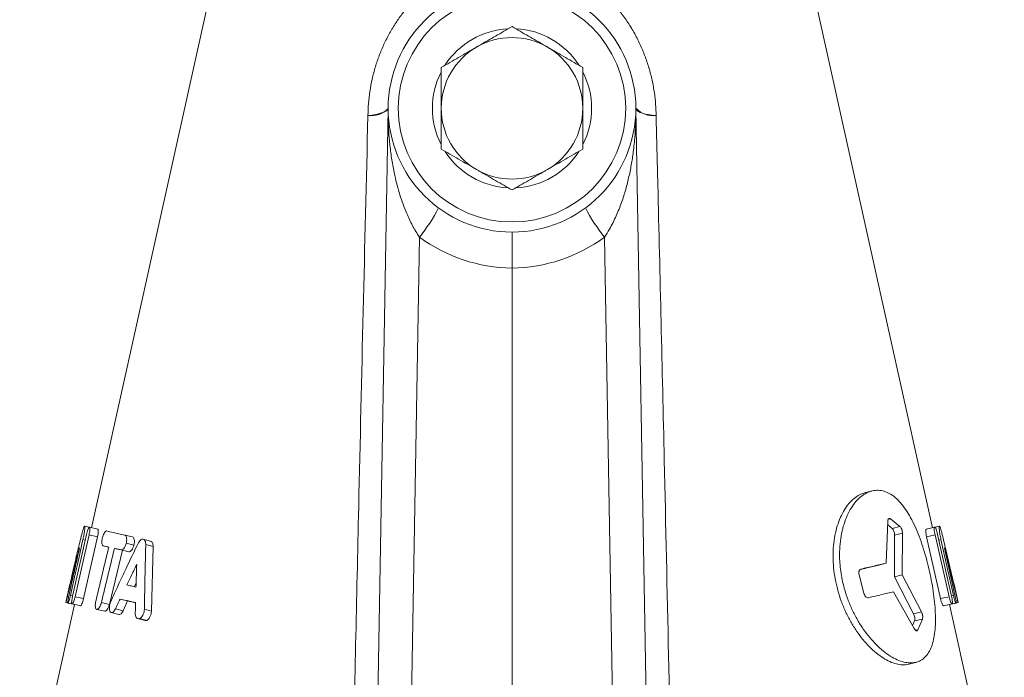
# Model space of a CAD drawing. Units: millimetres. Extents: x 29 to 1153, y -122 to 939.
# Drawn here: x 998 to 1054, y 563 to 600 of the extents above; entities that cross this region are included whole.
import ezdxf

# ---------------------------------------------------------------- set-up
doc = ezdxf.new("R2010")
doc.units = ezdxf.units.MM

msp = doc.modelspace()

# ---------------------------------------------------------------- linework, layer by layer
at = {"color": 7, "linetype": 'Continuous', "lineweight": 15}
for p, q in [((1008.513, 601.11), (1001.973, 571.657)), ((1049.501, 571.657), (1042.961, 601.11)), ((1018.053, 556.213), (1018.737, 595.353)), ((1032.737, 595.353), (1033.42, 556.213)), ((1025.737, 533.834), (1025.737, 586.335)), ((1047.668, 571.727), (1047.135, 572.159)), ((1001.575, 571.744), (1001.841, 571.685)), ((1001.576, 571.744), (1001.841, 571.685)), ((1001.846, 571.685), (1002.326, 571.577)), ((1046.975, 572.011), (1046.894, 569.649)), ((1047.226, 571.619), (1046.968, 571.831)), ((1049.151, 571.578), (1049.631, 571.686)), ((1049.501, 571.657), (1049.628, 571.685)), ((1049.629, 571.684), (1049.898, 571.744)), ((1049.629, 571.684), (1049.898, 571.744)), ((1002.307, 571.14), (1001.517, 567.646)), ((1003.846, 571.243), (1004.284, 571.134)), ((1047.353, 568.887), (1047.366, 571.234)), ((1047.786, 568.995), (1047.809, 571.342)), ((1049.17, 571.141), (1049.96, 567.647)), ((1049.649, 571.25), (1050.44, 567.755)), ((1050.581, 567.786), (1049.795, 571.282)), ((1050.719, 568.478), (1050.054, 571.285)), ((1002.625, 570.632), (1002.94, 570.558)), ((1003.264, 570.49), (1003.711, 570.381)), ((1004.888, 571.006), (1005.305, 570.898)), ((1005.036, 570.703), (1005.448, 570.594)), ((1005.448, 570.594), (1005.356, 566.939)), ((1049.986, 570.989), (1050.694, 567.824)), ((1050.777, 567.842), (1050.186, 570.493)), ((1050.188, 570.51), (1050.861, 567.805)), ((1003.711, 570.381), (1002.976, 567.317)), ((1004.08, 570.297), (1003.711, 570.381)), ((1046.476, 569.541), (1046.894, 569.649)), ((1045.354, 568.988), (1045.633, 567.947)), ((1047.353, 568.887), (1047.786, 568.995)), ((1048.439, 566.792), (1047.353, 568.887)), ((1048.885, 566.9), (1047.786, 568.995)), ((1000.751, 568.458), (1000.521, 567.425)), ((1004.387, 568.313), (1004.49, 568.526)), ((1050.953, 567.425), (1050.723, 568.458)), ((1047.305, 568.028), (1048.477, 565.951)), ((1001.009, 567.317), (997.909, 553.354)), ((1000.521, 567.425), (1001.009, 567.317)), ((1000.638, 567.4), (1001.123, 567.292)), ((1000.868, 567.35), (1001.349, 567.241)), ((1003.581, 567.624), (1004.01, 567.515)), ((1004.01, 567.515), (1003.756, 566.966)), ((1050.128, 567.242), (1050.609, 567.35)), ((1050.352, 567.292), (1050.837, 567.4)), ((1050.465, 567.317), (1050.953, 567.425)), ((1050.465, 567.317), (1050.953, 567.425)), ((1053.565, 553.354), (1050.465, 567.317)), ((1002.266, 567.041), (1002.719, 566.933)), ((1003.081, 566.86), (1003.52, 566.751)), ((1004.583, 566.518), (1004.992, 566.409)), ((1048.382, 566.12), (1048.492, 566.387)), ((1048.68, 565.886), (1048.937, 566.495)), ((1048.122, 563.933), (1048.141, 563.941))]:
    msp.add_line(p, q, dxfattribs=at)
at = {"color": 8, "linetype": 'Continuous', "lineweight": 0}
for p, q in [((1020.505, 588.087), (1019.948, 556.213)), ((1031.525, 556.213), (1030.969, 588.087)), ((1047.002, 572.126), (1047.135, 572.159)), ((1047.226, 571.619), (1047.668, 571.727)), ((1001.828, 571.249), (1002.307, 571.14)), ((1047.366, 571.234), (1047.809, 571.342)), ((1049.17, 571.141), (1049.649, 571.25)), ((1001.487, 570.989), (1001.609, 570.961)), ((1003.93, 570.782), (1004.365, 570.674)), ((1049.867, 570.962), (1049.986, 570.989)), ((1003.641, 570.405), (1004.08, 570.297)), ((1000.613, 567.805), (1000.685, 567.789)), ((1000.779, 567.824), (1000.898, 567.797)), ((1001.038, 567.754), (1001.517, 567.646)), ((1049.96, 567.647), (1050.44, 567.755)), ((1050.579, 567.798), (1050.694, 567.824)), ((1050.788, 567.789), (1050.861, 567.805)), ((1002.526, 567.425), (1002.976, 567.317)), ((1003.323, 567.075), (1003.756, 566.966)), ((1004.955, 567.047), (1005.356, 566.939)), ((1048.439, 566.792), (1048.885, 566.9)), ((1004.687, 566.528), (1005.091, 566.42)), ((1048.492, 566.387), (1048.937, 566.495)), ((1048.559, 565.856), (1048.68, 565.886))]:
    msp.add_line(p, q, dxfattribs=at)
at = {"color": 8, "linetype": 'Continuous', "lineweight": 0, "flags": 128}
for points in [[(1017.592, 594.954), (1017.812, 594.983), (1018.014, 595.017), (1018.197, 595.058), (1018.356, 595.104), (1018.49, 595.154), (1018.597, 595.208), (1018.674, 595.265), (1018.721, 595.324), (1018.737, 595.384)], [(1033.882, 594.954), (1033.663, 594.979), (1033.461, 595.009), (1033.279, 595.046), (1033.12, 595.088), (1032.986, 595.135), (1032.879, 595.185), (1032.801, 595.239), (1032.754, 595.295), (1032.737, 595.353)]]:
    msp.add_lwpolyline(points, dxfattribs=at)
at = {"color": 7, "linetype": 'Continuous', "lineweight": 15, "flags": 128}
for points in [[(1000.895, 567.785), (1001.137, 568.858), (1001.378, 569.932), (1001.681, 571.281)], [(1001.828, 571.249), (1001.585, 570.176), (1001.343, 569.103), (1001.038, 567.754)], [(1001.487, 570.989), (1001.247, 569.915), (1001.013, 568.87), (1000.779, 567.824)]]:
    msp.add_lwpolyline(points, dxfattribs=at)
at = {"color": 7, "linetype": 'Continuous', "lineweight": 15}
for radius in [7, 6.428]:
    msp.add_circle((1025.737, 595.369), radius, dxfattribs=at)
for centre, radius, start, end in [((1025.737, 595.369), 4.5, 93.0705, 146.9303), ((1025.737, 595.369), 4.5, 33.0052, 87.0451), ((1025.737, 595.369), 4, 60, 120), ((1025.737, 595.369), 4, 120, 180), ((1025.737, 595.369), 4, 0, 60), ((1025.737, 595.369), 4.5, 152.9647, 206.9886), ((1025.737, 595.369), 4.5, 0, 27.1919), ((1016.737, 595.388), 2, 359, 359.8819), ((1025.737, 595.369), 4, 180, 240), ((1025.737, 595.369), 4, 300, 0), ((1025.737, 595.369), 4.5, 333.0709, 0), ((1034.737, 595.388), 2, 180.1181, 181), ((1025.737, 595.369), 4.5, 212.7962, 267.1803), ((1025.737, 595.369), 4.5, 272.9987, 327.0555), ((1025.737, 595.369), 4, 240, 300)]:
    msp.add_arc(centre, radius, start, end, dxfattribs=at)
at = {"color": 8, "linetype": 'Continuous', "lineweight": 0}
for centre, radius, start, end in [((1017.75, 596.344), 1.398, 263.5295, 314.8837), ((1033.747, 596.335), 1.388, 223.3011, 275.5698), ((1013.01, 594.191), 9.666, 320.8429, 332.5334), ((1038.464, 594.191), 9.666, 207.4666, 219.1571), ((1025.842, 595.334), 9, 233.632, 269.3337), ((1025.632, 595.334), 9, 270.6663, 306.368)]:
    msp.add_arc(centre, radius, start, end, dxfattribs=at)
for points, knots in [([(1017.592, 594.954), (1017.599, 595.182), (1017.613, 595.638), (1017.696, 596.331), (1017.825, 597.026), (1018.004, 597.707), (1018.228, 598.364), (1018.495, 598.998), (1018.81, 599.618), (1019.166, 600.205), (1019.557, 600.754), (1019.979, 601.264), (1020.443, 601.745), (1020.948, 602.192), (1021.489, 602.598), (1022.068, 602.962), (1022.685, 603.277), (1023.308, 603.527), (1023.925, 603.716), (1024.327, 603.794), (1024.529, 603.834)], [0, 0, 0, 0, 0.057152, 0.11463, 0.1731613, 0.2320688, 0.2875752, 0.3434134, 0.4002935, 0.4575341, 0.5110409, 0.5648519, 0.6196274, 0.6747447, 0.7299344, 0.7855069, 0.8423493, 0.8996635, 0.949833, 1, 1, 1, 1]), ([(1026.945, 603.834), (1027.124, 603.799), (1027.483, 603.73), (1028.016, 603.575), (1028.556, 603.375), (1029.121, 603.114), (1029.698, 602.787), (1030.272, 602.392), (1030.817, 601.945), (1031.331, 601.445), (1031.807, 600.898), (1032.244, 600.304), (1032.637, 599.669), (1032.974, 599.01), (1033.256, 598.338), (1033.486, 597.655), (1033.665, 596.952), (1033.788, 596.262), (1033.863, 595.594), (1033.875, 595.168), (1033.882, 594.954)], [0, 0, 0, 0, 0.044635, 0.089271, 0.13578, 0.185577, 0.241768, 0.298383, 0.356273, 0.414578, 0.473933, 0.533708, 0.594789, 0.656319, 0.714506, 0.773078, 0.832839, 0.893004, 0.946368, 1, 1, 1, 1]), ([(1020.505, 588.087), (1020.435, 588.193), (1020.296, 588.407), (1020.047, 588.852), (1019.803, 589.368), (1019.574, 589.951), (1019.396, 590.482), (1019.242, 591.019), (1019.091, 591.644), (1018.955, 592.358), (1018.843, 593.16), (1018.77, 593.968), (1018.742, 594.589), (1018.736, 594.99), (1018.736, 595.149), (1018.736, 595.244), (1018.736, 595.303), (1018.737, 595.338), (1018.737, 595.351), (1018.737, 595.353), (1018.737, 595.353), (1018.737, 595.353)], [0, 0, 0, 0, 0.04825, 0.096764, 0.19513, 0.267809, 0.340738, 0.414262, 0.487932, 0.595386, 0.703129, 0.811632, 0.920352, 0.953142, 0.972883, 0.984695, 0.991741, 0.998035, 0.998998, 0.999705, 1, 1, 1, 1]), ([(1032.737, 595.353), (1032.737, 595.352), (1032.737, 595.352), (1032.737, 595.345), (1032.738, 595.306), (1032.739, 595.118), (1032.734, 594.639), (1032.7, 593.893), (1032.618, 593.05), (1032.502, 592.259), (1032.356, 591.519), (1032.17, 590.781), (1031.934, 590.032), (1031.687, 589.406), (1031.449, 588.904), (1031.236, 588.501), (1031.064, 588.235), (1030.969, 588.087)], [0, 0, 0, 0, 0.000759, 0.001637, 0.004727, 0.018792, 0.078227, 0.198106, 0.318272, 0.417762, 0.517471, 0.618009, 0.718928, 0.825555, 0.879355, 0.933354, 1, 1, 1, 1]), ([(1016.648, 553.354), (1016.676, 554.654), (1016.813, 561.152), (1017.035, 571.337), (1017.321, 583.904), (1017.502, 591.271), (1017.592, 594.954)], [0, 0, 0, 0, 0.093672, 0.468362, 0.73418, 1, 1, 1, 1]), ([(1033.882, 594.954), (1033.914, 593.656), (1034.075, 587.168), (1034.398, 573.304), (1034.668, 560.73), (1034.825, 553.354)], [0, 0, 0, 0, 0.0936724, 0.4683624, 1, 1, 1, 1])]:
    msp.add_open_spline(points, degree=3, knots=knots, dxfattribs=at)
at = {"color": 7, "linetype": 'Continuous', "lineweight": 15}
for points, knots in [([(1023.737, 598.833), (1023.784, 598.861), (1023.987, 598.978), (1024.346, 599.185), (1024.812, 599.454), (1025.277, 599.723), (1025.584, 599.899), (1025.737, 599.988)], [0, 0, 0, 0, 0.070013, 0.29978, 0.530809, 0.765015, 1, 1, 1, 1]), ([(1027.737, 598.833), (1027.69, 598.861), (1027.487, 598.978), (1027.128, 599.185), (1026.661, 599.454), (1026.197, 599.723), (1025.89, 599.899), (1025.737, 599.988)], [0, 0, 0, 0, 0.070013, 0.2997802, 0.5308093, 0.7650145, 1, 1, 1, 1]), ([(1021.737, 597.679), (1021.898, 597.772), (1022.222, 597.958), (1022.718, 598.245), (1023.224, 598.537), (1023.566, 598.734), (1023.737, 598.833)], [0, 0, 0, 0, 0.247269, 0.495363, 0.746874, 1, 1, 1, 1]), ([(1029.737, 597.679), (1029.575, 597.772), (1029.252, 597.958), (1028.756, 598.245), (1028.25, 598.537), (1027.908, 598.734), (1027.737, 598.833)], [0, 0, 0, 0, 0.247269, 0.495363, 0.746874, 1, 1, 1, 1]), ([(1021.737, 597.679), (1021.737, 597.385), (1021.737, 596.945), (1021.737, 596.343), (1021.737, 595.867), (1021.737, 595.541), (1021.737, 595.369)], [0, 0, 0, 0, 0.387743, 0.583291, 0.779496, 1, 1, 1, 1]), ([(1029.737, 597.679), (1029.737, 597.385), (1029.737, 596.945), (1029.737, 596.343), (1029.737, 595.867), (1029.737, 595.541), (1029.737, 595.369)], [0, 0, 0, 0, 0.387743, 0.583291, 0.779496, 1, 1, 1, 1]), ([(1021.737, 595.369), (1021.737, 595.214), (1021.737, 594.902), (1021.737, 594.435), (1021.737, 593.968), (1021.737, 593.508), (1021.737, 593.208), (1021.737, 593.06)], [0, 0, 0, 0, 0.1989043, 0.3986735, 0.6007642, 0.8034841, 1, 1, 1, 1]), ([(1029.737, 595.369), (1029.737, 595.214), (1029.737, 594.902), (1029.737, 594.435), (1029.737, 593.968), (1029.737, 593.508), (1029.737, 593.208), (1029.737, 593.06)], [0, 0, 0, 0, 0.198904, 0.398674, 0.600764, 0.803484, 1, 1, 1, 1]), ([(1021.737, 593.06), (1021.898, 592.966), (1022.222, 592.78), (1022.718, 592.493), (1023.224, 592.201), (1023.566, 592.004), (1023.737, 591.905)], [0, 0, 0, 0, 0.247269, 0.495363, 0.746874, 1, 1, 1, 1]), ([(1029.737, 593.06), (1029.575, 592.966), (1029.252, 592.78), (1028.756, 592.493), (1028.25, 592.201), (1027.908, 592.004), (1027.737, 591.905)], [0, 0, 0, 0, 0.247269, 0.495363, 0.746874, 1, 1, 1, 1]), ([(1023.737, 591.905), (1023.784, 591.878), (1023.987, 591.761), (1024.346, 591.553), (1024.812, 591.284), (1025.277, 591.016), (1025.584, 590.839), (1025.737, 590.75)], [0, 0, 0, 0, 0.070013, 0.29978, 0.530809, 0.765015, 1, 1, 1, 1]), ([(1027.737, 591.905), (1027.69, 591.878), (1027.487, 591.761), (1027.128, 591.553), (1026.661, 591.284), (1026.197, 591.016), (1025.89, 590.839), (1025.737, 590.75)], [0, 0, 0, 0, 0.070013, 0.29978, 0.530809, 0.765015, 1, 1, 1, 1]), ([(1025.737, 588.369), (1025.737, 588.369), (1025.737, 588.369), (1025.737, 588.357), (1025.737, 588.31), (1025.737, 588.214), (1025.737, 588.055), (1025.737, 587.846), (1025.737, 587.598), (1025.737, 587.313), (1025.737, 587.004), (1025.737, 586.674), (1025.737, 586.449), (1025.737, 586.335)], [0, 0, 0, 0, 0.007688, 0.079201, 0.151651, 0.256307, 0.363986, 0.468495, 0.576025, 0.680505, 0.788012, 0.892491, 1, 1, 1, 1]), ([(1045.662, 573.622), (1045.566, 573.591), (1045.362, 573.527), (1045.067, 573.324), (1044.781, 573.042), (1044.523, 572.682), (1044.299, 572.254), (1044.118, 571.766), (1043.984, 571.227), (1043.902, 570.647), (1043.876, 570.036), (1043.907, 569.405), (1043.996, 568.765), (1044.142, 568.127), (1044.342, 567.502), (1044.59, 566.901), (1044.882, 566.333), (1045.21, 565.807), (1045.567, 565.332), (1045.944, 564.915), (1046.331, 564.563), (1046.72, 564.281), (1047.102, 564.072), (1047.469, 563.943), (1047.815, 563.887), (1048.019, 563.918), (1048.122, 563.933)], [0, 0, 0, 0, 0.037737, 0.079606, 0.121443, 0.163242, 0.2051, 0.246956, 0.288731, 0.330587, 0.372468, 0.414217, 0.456085, 0.49798, 0.539743, 0.581623, 0.623492, 0.665283, 0.707164, 0.749004, 0.790821, 0.832696, 0.874517, 0.916346, 0.958232, 1, 1, 1, 1]), ([(1048.55, 564.041), (1048.648, 564.072), (1048.844, 564.133), (1049.088, 564.324), (1049.293, 564.585), (1049.454, 564.919), (1049.572, 565.318), (1049.646, 565.778), (1049.679, 566.29), (1049.672, 566.848), (1049.629, 567.441), (1049.552, 568.06), (1049.445, 568.696), (1049.309, 569.336), (1049.147, 569.971), (1048.961, 570.589), (1048.753, 571.179), (1048.524, 571.731), (1048.274, 572.234), (1048.005, 572.679), (1047.718, 573.058), (1047.416, 573.363), (1047.1, 573.589), (1046.774, 573.732), (1046.442, 573.788), (1046.11, 573.756), (1045.783, 573.638), (1045.47, 573.434), (1045.177, 573.15), (1044.913, 572.791), (1044.683, 572.363), (1044.496, 571.875), (1044.357, 571.336), (1044.272, 570.756), (1044.245, 570.195), (1044.264, 569.671), (1044.314, 569.193), (1044.397, 568.713), (1044.525, 568.183), (1044.71, 567.61), (1044.961, 567.009), (1045.257, 566.441), (1045.59, 565.915), (1045.952, 565.44), (1046.335, 565.023), (1046.728, 564.671), (1047.124, 564.389), (1047.512, 564.181), (1047.885, 564.051), (1048.237, 563.996), (1048.446, 564.026), (1048.55, 564.041)], [0, 0, 0, 0, 0.021005, 0.042004, 0.062957, 0.08387, 0.104758, 0.125567, 0.146343, 0.167088, 0.187748, 0.208415, 0.229064, 0.249659, 0.270308, 0.290976, 0.311639, 0.33238, 0.353179, 0.374012, 0.39491, 0.415882, 0.436881, 0.457905, 0.478977, 0.500031, 0.521061, 0.542091, 0.563061, 0.583964, 0.604838, 0.625652, 0.646372, 0.667083, 0.687768, 0.703215, 0.71873, 0.734167, 0.749682, 0.770292, 0.790988, 0.811716, 0.832451, 0.85328, 0.874138, 0.895033, 0.915998, 0.93697, 0.957972, 0.979014, 1, 1, 1, 1]), ([(1046.072, 573.732), (1046.003, 573.714), (1045.867, 573.679), (1045.73, 573.643), (1045.662, 573.625)], [0, 0, 0, 0, 0.500002, 1, 1, 1, 1]), ([(1047.135, 572.159), (1047.115, 572.171), (1047.075, 572.194), (1047.022, 572.172), (1046.984, 572.111), (1046.978, 572.044), (1046.975, 572.011)], [0, 0, 0, 0, 0.251909, 0.502234, 0.751206, 1, 1, 1, 1]), ([(1001.42, 571.285), (1001.433, 571.334), (1001.458, 571.434), (1001.499, 571.579), (1001.538, 571.699), (1001.563, 571.743), (1001.573, 571.744), (1001.575, 571.744)], [0, 0, 0, 0, 0.189316, 0.378131, 0.641484, 0.904873, 1, 1, 1, 1]), ([(1001.575, 571.744), (1001.582, 571.735), (1001.594, 571.716), (1001.588, 571.578), (1001.563, 571.38), (1001.527, 571.173), (1001.498, 571.039), (1001.487, 570.989)], [0, 0, 0, 0, 0.222795, 0.446265, 0.656444, 0.871332, 1, 1, 1, 1]), ([(1001.681, 571.281), (1001.693, 571.328), (1001.715, 571.422), (1001.755, 571.544), (1001.793, 571.635), (1001.824, 571.682), (1001.839, 571.684), (1001.846, 571.685)], [0, 0, 0, 0, 0.212383, 0.424939, 0.634974, 0.850524, 1, 1, 1, 1]), ([(1001.846, 571.685), (1001.853, 571.679), (1001.868, 571.665), (1001.875, 571.584), (1001.868, 571.469), (1001.85, 571.35), (1001.834, 571.276), (1001.828, 571.249)], [0, 0, 0, 0, 0.223923, 0.448176, 0.66491, 0.877324, 1, 1, 1, 1]), ([(1047.366, 571.234), (1047.364, 571.27), (1047.36, 571.343), (1047.327, 571.459), (1047.281, 571.56), (1047.245, 571.599), (1047.226, 571.619)], [0, 0, 0, 0, 0.250031, 0.499674, 0.749333, 1, 1, 1, 1]), ([(1047.809, 571.342), (1047.807, 571.379), (1047.804, 571.434), (1047.786, 571.511), (1047.768, 571.566), (1047.746, 571.618), (1047.714, 571.679), (1047.686, 571.708), (1047.668, 571.727)], [0, 0, 0, 0, 0.249368, 0.374618, 0.499605, 0.624545, 0.749894, 1, 1, 1, 1]), ([(1049.631, 571.686), (1049.623, 571.678), (1049.606, 571.661), (1049.602, 571.559), (1049.615, 571.416), (1049.638, 571.305), (1049.649, 571.25)], [0, 0, 0, 0, 0.252394, 0.503317, 0.7523, 1, 1, 1, 1]), ([(1049.795, 571.282), (1049.782, 571.337), (1049.755, 571.447), (1049.708, 571.582), (1049.664, 571.674), (1049.642, 571.682), (1049.631, 571.686)], [0, 0, 0, 0, 0.247589, 0.496668, 0.747696, 1, 1, 1, 1]), ([(1049.898, 571.744), (1049.895, 571.741), (1049.887, 571.734), (1049.883, 571.688), (1049.885, 571.618), (1049.893, 571.522), (1049.908, 571.406), (1049.929, 571.275), (1049.955, 571.134), (1049.976, 571.037), (1049.986, 570.989)], [0, 0, 0, 0, 0.128094, 0.252344, 0.377619, 0.50325, 0.627584, 0.752279, 0.87655, 1, 1, 1, 1]), ([(1050.054, 571.285), (1050.036, 571.353), (1050.003, 571.483), (1049.958, 571.635), (1049.921, 571.732), (1049.906, 571.74), (1049.898, 571.744)], [0, 0, 0, 0, 0.260792, 0.497763, 0.742356, 1, 1, 1, 1]), ([(1000.755, 568.478), (1000.828, 568.801), (1000.97, 569.43), (1001.191, 570.366), (1001.344, 570.978), (1001.42, 571.285)], [0, 0, 0, 0, 0.343503, 0.671741, 1, 1, 1, 1]), ([(1002.326, 571.577), (1002.334, 571.569), (1002.351, 571.552), (1002.354, 571.449), (1002.341, 571.306), (1002.318, 571.196), (1002.307, 571.14)], [0, 0, 0, 0, 0.250623, 0.500307, 0.749986, 1, 1, 1, 1]), ([(1002.625, 570.632), (1002.61, 570.64), (1002.581, 570.657), (1002.557, 570.742), (1002.553, 570.858), (1002.565, 570.978), (1002.582, 571.054), (1002.588, 571.082)], [0, 0, 0, 0, 0.221743, 0.443756, 0.659931, 0.873629, 1, 1, 1, 1]), ([(1002.588, 571.082), (1002.6, 571.129), (1002.625, 571.222), (1002.677, 571.342), (1002.733, 571.429), (1002.783, 571.472), (1002.811, 571.472), (1002.822, 571.472)], [0, 0, 0, 0, 0.212403, 0.424939, 0.635918, 0.852481, 1, 1, 1, 1]), ([(1002.822, 571.472), (1002.944, 571.445), (1003.157, 571.397), (1003.503, 571.32), (1003.732, 571.269), (1003.846, 571.243)], [0, 0, 0, 0, 0.3970818, 0.6983742, 1, 1, 1, 1]), ([(1003.846, 571.243), (1003.866, 571.233), (1003.906, 571.214), (1003.945, 571.125), (1003.96, 571.006), (1003.952, 570.885), (1003.936, 570.81), (1003.93, 570.782)], [0, 0, 0, 0, 0.2226511, 0.4456081, 0.661586, 0.8739762, 1, 1, 1, 1]), ([(1004.284, 571.134), (1004.307, 571.123), (1004.351, 571.099), (1004.388, 570.988), (1004.397, 570.84), (1004.376, 570.729), (1004.365, 570.674)], [0, 0, 0, 0, 0.250607, 0.500281, 0.749985, 1, 1, 1, 1]), ([(1049.151, 571.578), (1049.143, 571.569), (1049.126, 571.552), (1049.123, 571.45), (1049.136, 571.307), (1049.159, 571.197), (1049.17, 571.141)], [0, 0, 0, 0, 0.250012, 0.499717, 0.749388, 1, 1, 1, 1]), ([(1001.286, 570.51), (1001.203, 570.19), (1001.044, 569.581), (1000.821, 568.679), (1000.682, 568.096), (1000.613, 567.805)], [0, 0, 0, 0, 0.355299, 0.67764, 1, 1, 1, 1]), ([(1000.697, 567.842), (1000.776, 568.2), (1000.915, 568.821), (1001.112, 569.704), (1001.229, 570.23), (1001.288, 570.493)], [0, 0, 0, 0, 0.404894, 0.702447, 1, 1, 1, 1]), ([(1001.292, 570.527), (1001.292, 570.527), (1001.291, 570.526), (1001.288, 570.519), (1001.287, 570.513), (1001.286, 570.51)], [0, 0, 0, 0, 0.4302214, 0.691125, 1, 1, 1, 1]), ([(1001.288, 570.493), (1001.289, 570.498), (1001.29, 570.506), (1001.292, 570.516), (1001.293, 570.523), (1001.293, 570.526), (1001.292, 570.527), (1001.292, 570.527)], [0, 0, 0, 0, 0.249501, 0.456106, 0.663004, 0.867545, 1, 1, 1, 1]), ([(1002.212, 567.495), (1002.297, 567.852), (1002.461, 568.541), (1002.703, 569.564), (1002.862, 570.229), (1002.941, 570.562)], [0, 0, 0, 0, 0.3489728, 0.6744864, 1, 1, 1, 1]), ([(1003.264, 570.49), (1003.178, 570.133), (1003.012, 569.444), (1002.766, 568.423), (1002.606, 567.757), (1002.526, 567.425)], [0, 0, 0, 0, 0.348964, 0.674482, 1, 1, 1, 1]), ([(1002.941, 570.562), (1002.913, 570.568), (1002.856, 570.581), (1002.75, 570.604), (1002.674, 570.621), (1002.625, 570.632)], [0, 0, 0, 0, 0.255985, 0.511969, 1, 1, 1, 1]), ([(1003.058, 567.48), (1003.199, 567.793), (1003.482, 568.418), (1003.997, 569.525), (1004.382, 570.317), (1004.616, 570.799)], [0, 0, 0, 0, 0.281478, 0.562955, 1, 1, 1, 1]), ([(1003.641, 570.405), (1003.608, 570.413), (1003.541, 570.428), (1003.414, 570.456), (1003.323, 570.476), (1003.264, 570.49)], [0, 0, 0, 0, 0.255961, 0.511921, 1, 1, 1, 1]), ([(1003.93, 570.782), (1003.916, 570.735), (1003.889, 570.642), (1003.826, 570.525), (1003.756, 570.441), (1003.691, 570.402), (1003.655, 570.404), (1003.641, 570.405)], [0, 0, 0, 0, 0.2123882, 0.4248852, 0.6360961, 0.8523143, 1, 1, 1, 1]), ([(1004.365, 570.674), (1004.349, 570.619), (1004.316, 570.511), (1004.239, 570.382), (1004.155, 570.299), (1004.105, 570.298), (1004.08, 570.297)], [0, 0, 0, 0, 0.250602, 0.500287, 0.749988, 1, 1, 1, 1]), ([(1004.616, 570.799), (1004.641, 570.84), (1004.691, 570.923), (1004.781, 570.996), (1004.848, 571.013), (1004.881, 571.008), (1004.888, 571.006)], [0, 0, 0, 0, 0.307457, 0.615204, 0.924555, 1, 1, 1, 1]), ([(1004.888, 571.006), (1004.913, 570.995), (1004.964, 570.973), (1005.015, 570.877), (1005.034, 570.778), (1005.036, 570.716), (1005.036, 570.703)], [0, 0, 0, 0, 0.304744, 0.609953, 0.913479, 1, 1, 1, 1]), ([(1005.036, 570.703), (1005.027, 570.359), (1005.009, 569.672), (1004.981, 568.453), (1004.965, 567.578), (1004.955, 567.047)], [0, 0, 0, 0, 0.282313, 0.564626, 1, 1, 1, 1]), ([(1005.305, 570.898), (1005.326, 570.89), (1005.367, 570.873), (1005.412, 570.804), (1005.443, 570.711), (1005.447, 570.633), (1005.448, 570.594)], [0, 0, 0, 0, 0.251286, 0.499941, 0.748416, 1, 1, 1, 1]), ([(1050.186, 570.493), (1050.185, 570.498), (1050.183, 570.507), (1050.182, 570.518), (1050.181, 570.525), (1050.181, 570.527), (1050.182, 570.527)], [0, 0, 0, 0, 0.258211, 0.496685, 0.735783, 1, 1, 1, 1]), ([(1050.182, 570.527), (1050.182, 570.527), (1050.183, 570.527), (1050.184, 570.523), (1050.186, 570.517), (1050.187, 570.512), (1050.188, 570.51)], [0, 0, 0, 0, 0.2691021, 0.5019039, 0.7282628, 1, 1, 1, 1]), ([(1003.961, 568.421), (1004.036, 568.577), (1004.166, 568.845), (1004.354, 569.228), (1004.466, 569.454), (1004.523, 569.568)], [0, 0, 0, 0, 0.405499, 0.702747, 1, 1, 1, 1]), ([(1004.523, 569.568), (1004.517, 569.396), (1004.507, 569.1), (1004.494, 568.678), (1004.487, 568.428), (1004.483, 568.302)], [0, 0, 0, 0, 0.40681, 0.703405, 1, 1, 1, 1]), ([(1046.476, 569.541), (1046.256, 569.49), (1045.92, 569.411), (1045.541, 569.321), (1045.41, 569.29)], [0, 0, 0, 0, 0.653506, 1, 1, 1, 1]), ([(1046.894, 569.649), (1046.668, 569.598), (1046.216, 569.494), (1045.708, 569.376), (1045.454, 569.317)], [0, 0, 0, 0, 0.499887, 1, 1, 1, 1]), ([(1045.454, 569.317), (1045.432, 569.307), (1045.388, 569.288), (1045.354, 569.221), (1045.34, 569.156), (1045.336, 569.084), (1045.347, 569.026), (1045.354, 568.988)], [0, 0, 0, 0, 0.252937, 0.50249, 0.62705, 0.751383, 1, 1, 1, 1]), ([(1000.755, 568.478), (1000.754, 568.474), (1000.752, 568.466), (1000.751, 568.459), (1000.751, 568.458), (1000.751, 568.458)], [0, 0, 0, 0, 0.407611, 0.69007, 1, 1, 1, 1]), ([(1000.751, 568.458), (1000.751, 568.459), (1000.751, 568.46), (1000.752, 568.467), (1000.754, 568.474), (1000.755, 568.478)], [0, 0, 0, 0, 0.329895, 0.607173, 1, 1, 1, 1]), ([(1004.483, 568.302), (1004.437, 568.313), (1004.345, 568.334), (1004.17, 568.374), (1004.044, 568.403), (1003.961, 568.421)], [0, 0, 0, 0, 0.255733, 0.511466, 1, 1, 1, 1]), ([(1050.723, 568.458), (1050.723, 568.458), (1050.723, 568.459), (1050.722, 568.463), (1050.721, 568.47), (1050.719, 568.476), (1050.719, 568.478)], [0, 0, 0, 0, 0.259014, 0.49988, 0.740859, 1, 1, 1, 1]), ([(1050.719, 568.478), (1050.719, 568.476), (1050.721, 568.47), (1050.722, 568.463), (1050.723, 568.459), (1050.723, 568.458), (1050.723, 568.458)], [0, 0, 0, 0, 0.27522, 0.523346, 0.759231, 1, 1, 1, 1]), ([(1000.613, 567.805), (1000.598, 567.74), (1000.567, 567.61), (1000.535, 567.48), (1000.522, 567.429), (1000.521, 567.426), (1000.521, 567.425)], [0, 0, 0, 0, 0.298715, 0.597511, 0.904173, 1, 1, 1, 1]), ([(1000.638, 567.4), (1000.634, 567.406), (1000.627, 567.417), (1000.632, 567.495), (1000.649, 567.606), (1000.672, 567.728), (1000.689, 567.809), (1000.697, 567.842)], [0, 0, 0, 0, 0.217032, 0.434547, 0.644048, 0.853368, 1, 1, 1, 1]), ([(1000.779, 567.824), (1000.767, 567.773), (1000.743, 567.671), (1000.705, 567.54), (1000.671, 567.447), (1000.649, 567.404), (1000.641, 567.401), (1000.638, 567.4)], [0, 0, 0, 0, 0.225406, 0.451352, 0.664384, 0.873145, 1, 1, 1, 1]), ([(1000.868, 567.35), (1000.861, 567.357), (1000.847, 567.37), (1000.844, 567.45), (1000.854, 567.563), (1000.873, 567.682), (1000.889, 567.757), (1000.895, 567.785)], [0, 0, 0, 0, 0.22218, 0.444647, 0.660791, 0.873795, 1, 1, 1, 1]), ([(1001.038, 567.754), (1001.026, 567.707), (1001.003, 567.613), (1000.961, 567.49), (1000.921, 567.4), (1000.889, 567.354), (1000.874, 567.351), (1000.868, 567.35)], [0, 0, 0, 0, 0.212948, 0.426075, 0.636273, 0.851016, 1, 1, 1, 1]), ([(1045.633, 567.947), (1045.645, 567.91), (1045.671, 567.836), (1045.737, 567.75), (1045.812, 567.698), (1045.86, 567.699), (1045.884, 567.7)], [0, 0, 0, 0, 0.248466, 0.49693, 0.747129, 1, 1, 1, 1]), ([(1045.884, 567.7), (1046.135, 567.759), (1046.636, 567.875), (1047.082, 567.977), (1047.305, 568.028)], [0, 0, 0, 0, 0.50011, 1, 1, 1, 1]), ([(1050.44, 567.755), (1050.453, 567.7), (1050.481, 567.59), (1050.53, 567.455), (1050.576, 567.363), (1050.598, 567.355), (1050.609, 567.35)], [0, 0, 0, 0, 0.247707, 0.496841, 0.747821, 1, 1, 1, 1]), ([(1050.609, 567.35), (1050.616, 567.359), (1050.632, 567.375), (1050.632, 567.477), (1050.616, 567.619), (1050.593, 567.73), (1050.581, 567.786)], [0, 0, 0, 0, 0.252299, 0.503186, 0.752211, 1, 1, 1, 1]), ([(1050.694, 567.824), (1050.708, 567.767), (1050.735, 567.653), (1050.778, 567.512), (1050.816, 567.416), (1050.83, 567.406), (1050.837, 567.4)], [0, 0, 0, 0, 0.247693, 0.496808, 0.747786, 1, 1, 1, 1]), ([(1050.837, 567.4), (1050.841, 567.408), (1050.847, 567.418), (1050.843, 567.476), (1050.834, 567.551), (1050.813, 567.675), (1050.789, 567.786), (1050.777, 567.842)], [0, 0, 0, 0, 0.251885, 0.377479, 0.503551, 0.752155, 1, 1, 1, 1]), ([(1050.861, 567.805), (1050.873, 567.75), (1050.899, 567.641), (1050.929, 567.522), (1050.949, 567.44), (1050.951, 567.43), (1050.953, 567.425)], [0, 0, 0, 0, 0.248972, 0.497798, 0.747979, 1, 1, 1, 1]), ([(1001.517, 567.646), (1001.503, 567.591), (1001.476, 567.481), (1001.427, 567.346), (1001.381, 567.254), (1001.36, 567.246), (1001.349, 567.241)], [0, 0, 0, 0, 0.250626, 0.500297, 0.749984, 1, 1, 1, 1]), ([(1002.266, 567.041), (1002.249, 567.05), (1002.216, 567.068), (1002.187, 567.154), (1002.179, 567.271), (1002.19, 567.392), (1002.206, 567.467), (1002.212, 567.495)], [0, 0, 0, 0, 0.222325, 0.444942, 0.661236, 0.874497, 1, 1, 1, 1]), ([(1002.526, 567.425), (1002.513, 567.378), (1002.487, 567.285), (1002.429, 567.166), (1002.366, 567.081), (1002.309, 567.04), (1002.279, 567.041), (1002.266, 567.041)], [0, 0, 0, 0, 0.212364, 0.424847, 0.63572, 0.85161, 1, 1, 1, 1]), ([(1002.976, 567.317), (1002.96, 567.262), (1002.929, 567.153), (1002.859, 567.023), (1002.784, 566.938), (1002.74, 566.935), (1002.719, 566.933)], [0, 0, 0, 0, 0.250605, 0.500281, 0.749987, 1, 1, 1, 1]), ([(1003.02, 566.908), (1003.007, 566.936), (1002.982, 566.99), (1002.972, 567.116), (1002.986, 567.256), (1003.018, 567.382), (1003.046, 567.452), (1003.058, 567.48)], [0, 0, 0, 0, 0.219021, 0.438375, 0.650634, 0.861119, 1, 1, 1, 1]), ([(1003.581, 567.624), (1003.559, 567.578), (1003.516, 567.485), (1003.43, 567.302), (1003.366, 567.166), (1003.323, 567.075)], [0, 0, 0, 0, 0.251573, 0.503146, 1, 1, 1, 1]), ([(1004.458, 567.424), (1004.365, 567.445), (1004.18, 567.487), (1003.885, 567.555), (1003.691, 567.599), (1003.581, 567.624)], [0, 0, 0, 0, 0.3020947, 0.6041894, 1, 1, 1, 1]), ([(1004.457, 567.412), (1004.447, 567.414), (1004.289, 567.451), (1004.145, 567.484), (1004.01, 567.515)], [0, 0, 0, 0, 0.064606, 1, 1, 1, 1]), ([(1004.442, 566.82), (1004.443, 566.87), (1004.446, 566.971), (1004.451, 567.172), (1004.455, 567.323), (1004.458, 567.424)], [0, 0, 0, 0, 0.25051, 0.501019, 1, 1, 1, 1]), ([(1049.96, 567.647), (1049.974, 567.592), (1050.001, 567.482), (1050.05, 567.347), (1050.096, 567.255), (1050.117, 567.246), (1050.128, 567.242)], [0, 0, 0, 0, 0.250031, 0.499723, 0.749405, 1, 1, 1, 1]), ([(1003.323, 567.075), (1003.302, 567.035), (1003.26, 566.956), (1003.186, 566.881), (1003.113, 566.85), (1003.057, 566.863), (1003.03, 566.896), (1003.02, 566.908)], [0, 0, 0, 0, 0.215128, 0.430305, 0.64536, 0.864931, 1, 1, 1, 1]), ([(1003.756, 566.966), (1003.732, 566.921), (1003.684, 566.832), (1003.596, 566.752), (1003.545, 566.752), (1003.52, 566.751)], [0, 0, 0, 0, 0.334335, 0.667459, 1, 1, 1, 1]), ([(1004.687, 566.528), (1004.657, 566.52), (1004.598, 566.504), (1004.522, 566.543), (1004.467, 566.624), (1004.443, 566.725), (1004.442, 566.795), (1004.442, 566.82)], [0, 0, 0, 0, 0.223078, 0.44636, 0.665618, 0.883037, 1, 1, 1, 1]), ([(1004.955, 567.047), (1004.951, 567), (1004.944, 566.907), (1004.897, 566.768), (1004.831, 566.649), (1004.757, 566.567), (1004.708, 566.54), (1004.687, 566.528)], [0, 0, 0, 0, 0.211847, 0.423873, 0.632852, 0.845718, 1, 1, 1, 1]), ([(1005.356, 566.939), (1005.351, 566.884), (1005.341, 566.774), (1005.278, 566.614), (1005.192, 566.483), (1005.125, 566.441), (1005.091, 566.42)], [0, 0, 0, 0, 0.250597, 0.500279, 0.749991, 1, 1, 1, 1]), ([(1048.492, 566.387), (1048.499, 566.412), (1048.512, 566.463), (1048.506, 566.573), (1048.482, 566.691), (1048.453, 566.758), (1048.439, 566.792)], [0, 0, 0, 0, 0.250864, 0.499999, 0.749102, 1, 1, 1, 1]), ([(1048.937, 566.495), (1048.944, 566.521), (1048.955, 566.559), (1048.955, 566.628), (1048.951, 566.683), (1048.941, 566.74), (1048.922, 566.816), (1048.9, 566.866), (1048.885, 566.9)], [0, 0, 0, 0, 0.251606, 0.376433, 0.501067, 0.625405, 0.749878, 1, 1, 1, 1]), ([(1005.091, 566.42), (1005.057, 566.406), (1005.021, 566.391), (1004.993, 566.409), (1004.992, 566.41)], [0, 0, 0, 0, 0.961049, 1, 1, 1, 1]), ([(1048.477, 565.951), (1048.495, 565.923), (1048.531, 565.866), (1048.591, 565.828), (1048.645, 565.83), (1048.668, 565.867), (1048.68, 565.886)], [0, 0, 0, 0, 0.249522, 0.499008, 0.749008, 1, 1, 1, 1]), ([(1048.142, 563.938), (1048.215, 563.956), (1048.359, 563.993), (1048.504, 564.029), (1048.577, 564.048)], [0, 0, 0, 0, 0.499999, 1, 1, 1, 1])]:
    msp.add_open_spline(points, degree=3, knots=knots, dxfattribs=at)

doc.saveas('drawing.dxf')
